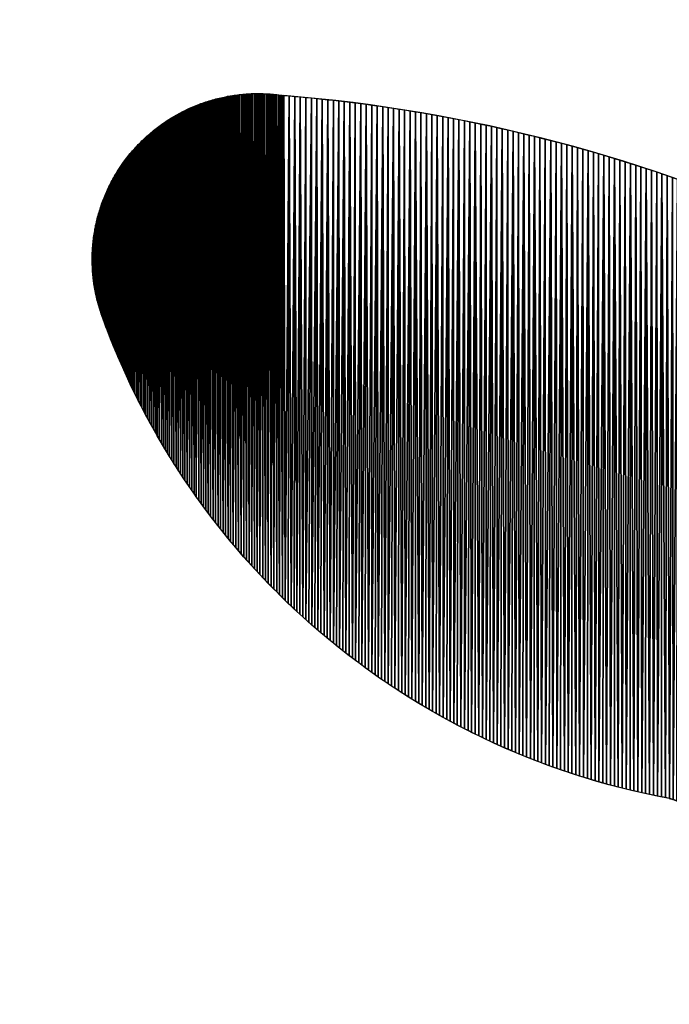
# Model space of a CAD drawing. Units: millimetres. Extents: x -555 to 4015, y -524 to 5555.
# Drawn here: x 1210 to 1322, y 3037 to 3207 of the extents above; entities that cross this region are included whole.
import ezdxf

# ---------------------------------------------------------------- set-up
doc = ezdxf.new("R2010")
doc.units = ezdxf.units.MM
doc.layers.add('Dimensions', color=7, linetype='Continuous')
doc.styles.get("Standard").update_dxf_attribs({"font": 'arial.ttf'})
doc.dimstyles.new('Leikkiset keinu', dxfattribs={"dimtxt": 150, "dimasz": 2.5, "dimexe": 0.06, "dimexo": 0.625, "dimtad": 0, "dimtih": 1, "dimtoh": 1, "dimdec": 0, "dimtxsty": 'Standard', "dimcen": 2.5, "dimadec": 0, "dimazin": 0, "dimtfac": 1, "dimtmove": 0, "dimatfit": 3, "dimfxl": 1, "dimarcsym": 0})

# ---------------------------------------------------------------- blocks, each defined once
blk = doc.blocks.new('*D18')
at = {"layer": 'Defpoints', "color": 0}
for p in [(2107.5, 4389.45), (-328.09, 150.27), (2170.52, 150.27)]:
    blk.add_point(p, dxfattribs=at)
at = {"layer": 'Dimensions', "color": 0, "lineweight": -2}
for p, q in [((2106.88, 4389.45), (-328.15, 4389.45)), ((-328.09, 4386.95), (-328.09, 2347.06)), ((-328.09, 152.77), (-328.09, 2192.66)), ((2169.89, 150.27), (-328.15, 150.27))]:
    blk.add_line(p, q, dxfattribs=at)
at = {"layer": 'Dimensions', "color": 0}
for points in [[(-327.67, 4386.95), (-328.5, 4386.95), (-328.09, 4389.45)], [(-328.5, 152.77), (-327.67, 152.77), (-328.09, 150.27)]]:
    blk.add_solid(points, dxfattribs=at)
at = {"layer": 'Dimensions', "color": 0, "insert": (-328.09, 2269.86), "char_height": 150, "attachment_point": 5}
blk.add_mtext('4239', dxfattribs=at)
blk = doc.blocks.new('*D22')
at = {"layer": 'Defpoints', "color": 0}
for p in [(1945.55, 3645.82), (877.65, 1143.13), (1818.19, 1143.13)]:
    blk.add_point(p, dxfattribs=at)
at = {"layer": 'Dimensions', "color": 0, "lineweight": -2}
for p, q in [((1944.92, 3645.82), (877.59, 3645.82)), ((877.65, 3643.32), (877.65, 2471.67)), ((877.65, 1145.63), (877.65, 2317.27)), ((1817.56, 1143.13), (877.59, 1143.13))]:
    blk.add_line(p, q, dxfattribs=at)
at = {"layer": 'Dimensions', "color": 0}
for points in [[(878.06, 3643.32), (877.23, 3643.32), (877.65, 3645.82)], [(877.23, 1145.63), (878.06, 1145.63), (877.65, 1143.13)]]:
    blk.add_solid(points, dxfattribs=at)
at = {"layer": 'Dimensions', "color": 0, "insert": (877.65, 2394.47), "char_height": 150, "attachment_point": 5}
blk.add_mtext('2503', dxfattribs=at)

msp = doc.modelspace()

# ---------------------------------------------------------------- linework, layer by layer
at = {"extrusion": (-1.08075e-43, 3.02553e-43, -1)}
msp.add_arc((-1250.98, 3165.69, -27.94), 28.73, 340.3427, 98.9288, dxfattribs=at)
msp.add_arc((1233.94, 2924.87, 27.94), 270.05, 44.7937, 85.4347)
at = {"extrusion": (-1.30546e-43, 2.40097e-44, -1)}
for centre, radius, start, end in [((-1345.57, 3199.48, -27.94), 129.18, 280.4212, 340.3427), ((-1321.28, 3067.41, -27.94), 5.12, 100.4212, 177.3593)]:
    msp.add_arc(centre, radius, start, end, dxfattribs=at)

# ---------------------------------------------------------------- dimensions: what is measured, and where the dimension line sits
at = {"layer": 'Dimensions'}
for base, p1, p2, picture, middle in [((-328.09, 150.27), (2107.5, 4389.45, 25.94), (2170.52, 150.27, -14.43), '*D18', (-328.09, 2269.86)), ((877.65, 1143.13), (1945.55, 3645.82, 27.94), (1818.19, 1143.13, 27.94), '*D22', (877.65, 2394.47))]:
    dim = msp.add_linear_dim(base=base, p1=p1, p2=p2, angle=90, dimstyle='Leikkiset keinu', dxfattribs=at)
    dim.commit()
    dim.dimension.update_dxf_attribs({"geometry": picture, "text_midpoint": middle})

# ---------------------------------------------------------------- meshes
mesh = msp.add_polyface()
corners = [(1233.19, 3135.79, 27.94), (1233.09, 3188.17, 27.94), (1233.33, 3188.36, 27.94), (1233.53, 3135.19, 27.94), (1233.56, 3188.54, 27.94), (1233.88, 3134.59, 27.94), (1233.8, 3188.72, 27.94), (1234.04, 3188.89, 27.94), (1234.23, 3133.98, 27.94), (1234.28, 3189.07, 27.94), (1234.59, 3133.39, 27.94), (1234.52, 3189.24, 27.94), (1234.77, 3189.41, 27.94), (1234.95, 3132.79, 27.94), (1235.01, 3189.58, 27.94), (1235.31, 3132.19, 27.94), (1235.26, 3189.74, 27.94), (1235.51, 3189.9, 27.94), (1235.67, 3131.6, 27.94), (1235.76, 3190.06, 27.94), (1236.04, 3131.01, 27.94), (1236.02, 3190.22, 27.94), (1236.27, 3190.37, 27.94), (1236.41, 3130.42, 27.94), (1236.53, 3190.52, 27.94), (1236.79, 3129.83, 27.94), (1236.78, 3190.67, 27.94), (1237.04, 3190.81, 27.94), (1237.16, 3129.25, 27.94), (1237.3, 3190.96, 27.94), (1237.54, 3128.66, 27.94), (1237.57, 3191.1, 27.94), (1237.93, 3128.08, 27.94), (1237.83, 3191.23, 27.94), (1238.09, 3191.37, 27.94), (1238.31, 3127.5, 27.94), (1238.36, 3191.5, 27.94), (1238.7, 3126.92, 27.94), (1238.63, 3191.63, 27.94), (1238.9, 3191.76, 27.94), (1239.09, 3126.35, 27.94), (1239.17, 3191.88, 27.94), (1239.49, 3125.78, 27.94), (1239.44, 3192, 27.94), (1239.71, 3192.12, 27.94), (1239.89, 3125.2, 27.94), (1239.99, 3192.23, 27.94), (1240.29, 3124.64, 27.94), (1240.26, 3192.35, 27.94), (1240.54, 3192.46, 27.94), (1240.7, 3124.07, 27.94), (1240.82, 3192.56, 27.94), (1241.1, 3123.51, 27.94), (1241.09, 3192.67, 27.94), (1241.37, 3192.77, 27.94), (1241.52, 3122.94, 27.94), (1241.65, 3192.86, 27.94), (1241.93, 3122.38, 27.94), (1241.94, 3192.96, 27.94), (1242.35, 3121.83, 27.94), (1242.22, 3193.05, 27.94), (1242.5, 3193.14, 27.94), (1242.77, 3121.27, 27.94), (1242.79, 3193.23, 27.94), (1243.19, 3120.72, 27.94), (1243.07, 3193.31, 27.94), (1243.36, 3193.39, 27.94)]
mesh.append_faces([[corners[k] for k in face] for face in [(0, 1, 2), (3, 2, 4), (5, 4, 6), (5, 6, 7), (8, 7, 9), (10, 9, 11), (10, 11, 12), (13, 12, 14), (15, 14, 16), (15, 16, 17), (18, 17, 19), (20, 19, 21), (20, 21, 22), (23, 22, 24), (25, 24, 26), (25, 26, 27), (28, 27, 29), (30, 29, 31), (32, 31, 33), (32, 33, 34), (35, 34, 36), (37, 36, 38), (37, 38, 39), (40, 39, 41), (42, 41, 43), (42, 43, 44), (45, 44, 46), (47, 46, 48), (47, 48, 49), (50, 49, 51), (52, 51, 53), (52, 53, 54), (55, 54, 56), (57, 56, 58), (59, 58, 60), (59, 60, 61), (62, 61, 63), (64, 65, 66)]], dxfattribs={"vtx0": -1, "vtx2": -1})
mesh = msp.add_polyface()
corners = [(1233.19, 3135.79, 27.94), (1233.33, 3188.36, 27.94), (1233.53, 3135.19, 27.94), (1233.56, 3188.54, 27.94), (1233.88, 3134.59, 27.94), (1234.04, 3188.89, 27.94), (1234.23, 3133.98, 27.94), (1234.28, 3189.07, 27.94), (1234.59, 3133.39, 27.94), (1234.77, 3189.41, 27.94), (1234.95, 3132.79, 27.94), (1235.01, 3189.58, 27.94), (1235.31, 3132.19, 27.94), (1235.51, 3189.9, 27.94), (1235.67, 3131.6, 27.94), (1235.76, 3190.06, 27.94), (1236.04, 3131.01, 27.94), (1236.27, 3190.37, 27.94), (1236.41, 3130.42, 27.94), (1236.53, 3190.52, 27.94), (1236.79, 3129.83, 27.94), (1237.04, 3190.81, 27.94), (1237.16, 3129.25, 27.94), (1237.3, 3190.96, 27.94), (1237.54, 3128.66, 27.94), (1237.57, 3191.1, 27.94), (1237.93, 3128.08, 27.94), (1238.09, 3191.37, 27.94), (1238.31, 3127.5, 27.94), (1238.36, 3191.5, 27.94), (1238.7, 3126.92, 27.94), (1243.19, 3120.72, 27.94), (1242.79, 3193.23, 27.94), (1243.07, 3193.31, 27.94), (1243.62, 3120.17, 27.94), (1243.36, 3193.39, 27.94), (1243.65, 3193.47, 27.94), (1244.05, 3119.62, 27.94), (1243.93, 3193.54, 27.94), (1244.22, 3193.61, 27.94), (1244.48, 3119.07, 27.94), (1244.51, 3193.68, 27.94), (1244.91, 3118.53, 27.94), (1244.8, 3193.75, 27.94), (1245.09, 3193.81, 27.94), (1245.35, 3117.99, 27.94), (1245.38, 3193.87, 27.94), (1245.79, 3117.45, 27.94), (1245.67, 3193.93, 27.94), (1245.97, 3193.98, 27.94), (1246.23, 3116.91, 27.94), (1246.26, 3194.03, 27.94), (1246.68, 3116.38, 27.94), (1246.55, 3194.08, 27.94), (1246.85, 3194.12, 27.94), (1247.13, 3115.84, 27.94), (1247.14, 3194.16, 27.94), (1247.58, 3115.32, 27.94), (1247.44, 3194.2, 27.94), (1247.73, 3194.24, 27.94), (1248.04, 3114.79, 27.94), (1248.03, 3194.27, 27.94), (1248.32, 3194.3, 27.94), (1248.5, 3114.26, 27.94), (1248.62, 3194.32, 27.94), (1248.96, 3113.74, 27.94), (1248.92, 3194.35, 27.94), (1249.21, 3194.37, 27.94), (1249.42, 3113.22, 27.94), (1249.51, 3194.38, 27.94)]
mesh.append_faces([[corners[k] for k in face] for face in [(0, 1, 2), (2, 3, 4), (4, 5, 6), (6, 7, 8), (8, 9, 10), (10, 11, 12), (12, 13, 14), (14, 15, 16), (16, 17, 18), (18, 19, 20), (20, 21, 22), (22, 23, 24), (24, 25, 26), (26, 27, 28), (28, 29, 30)]], dxfattribs={"vtx0": -1, "vtx1": -1})
mesh.append_faces([[corners[k] for k in face] for face in [(31, 32, 33), (34, 35, 36), (37, 36, 38), (37, 38, 39), (40, 39, 41), (42, 41, 43), (42, 43, 44), (45, 44, 46), (47, 46, 48), (47, 48, 49), (50, 49, 51), (52, 51, 53), (52, 53, 54), (55, 54, 56), (57, 56, 58), (57, 58, 59), (60, 59, 61), (60, 61, 62), (63, 62, 64), (65, 64, 66), (65, 66, 67), (68, 67, 69)]], dxfattribs={"vtx0": -1, "vtx2": -1})
mesh = msp.add_polyface()
corners = [(1238.7, 3126.92, 27.94), (1238.9, 3191.76, 27.94), (1239.09, 3126.35, 27.94), (1239.17, 3191.88, 27.94), (1239.49, 3125.78, 27.94), (1239.71, 3192.12, 27.94), (1239.89, 3125.2, 27.94), (1239.99, 3192.23, 27.94), (1240.29, 3124.64, 27.94), (1240.54, 3192.46, 27.94), (1240.7, 3124.07, 27.94), (1240.82, 3192.56, 27.94), (1241.1, 3123.51, 27.94), (1241.37, 3192.77, 27.94), (1241.52, 3122.94, 27.94), (1241.65, 3192.86, 27.94), (1241.93, 3122.38, 27.94), (1241.94, 3192.96, 27.94), (1242.35, 3121.83, 27.94), (1242.5, 3193.14, 27.94), (1242.77, 3121.27, 27.94), (1242.79, 3193.23, 27.94), (1243.19, 3120.72, 27.94), (1243.36, 3193.39, 27.94), (1243.62, 3120.17, 27.94), (1243.65, 3193.47, 27.94), (1244.05, 3119.62, 27.94), (1244.22, 3193.61, 27.94), (1244.48, 3119.07, 27.94), (1244.51, 3193.68, 27.94), (1244.91, 3118.53, 27.94), (1245.09, 3193.81, 27.94), (1245.35, 3117.99, 27.94), (1245.38, 3193.87, 27.94), (1245.79, 3117.45, 27.94), (1245.97, 3193.98, 27.94), (1246.23, 3116.91, 27.94), (1246.26, 3194.03, 27.94), (1246.68, 3116.38, 27.94), (1246.85, 3194.12, 27.94), (1247.13, 3115.84, 27.94), (1247.14, 3194.16, 27.94), (1247.58, 3115.32, 27.94), (1247.73, 3194.24, 27.94), (1248.04, 3114.79, 27.94), (1248.32, 3194.3, 27.94), (1248.5, 3114.26, 27.94), (1248.62, 3194.32, 27.94), (1248.96, 3113.74, 27.94), (1249.21, 3194.37, 27.94), (1249.42, 3113.22, 27.94), (1249.51, 3194.38, 27.94), (1249.89, 3112.7, 27.94), (1250.1, 3194.41, 27.94), (1250.36, 3112.19, 27.94), (1250.4, 3194.41, 27.94), (1250.83, 3111.68, 27.94), (1251, 3194.42, 27.94), (1251.3, 3111.17, 27.94), (1251.59, 3194.41, 27.94), (1251.78, 3110.66, 27.94), (1251.89, 3194.41, 27.94), (1252.26, 3110.16, 27.94), (1252.48, 3194.38, 27.94), (1252.74, 3109.66, 27.94), (1252.78, 3194.36, 27.94), (1253.23, 3109.16, 27.94), (1253.37, 3194.32, 27.94), (1253.72, 3108.66, 27.94), (1253.96, 3194.26, 27.94), (1254.21, 3108.17, 27.94), (1254.26, 3194.23, 27.94), (1254.7, 3107.68, 27.94), (1254.85, 3194.16, 27.94), (1255.2, 3107.19, 27.94)]
mesh.append_faces([[corners[k] for k in face] for face in [(0, 1, 2), (2, 3, 4), (4, 5, 6), (6, 7, 8), (8, 9, 10), (10, 11, 12), (12, 13, 14), (14, 15, 16), (16, 17, 18), (18, 19, 20), (20, 21, 22), (22, 23, 24), (24, 25, 26), (26, 27, 28), (28, 29, 30), (30, 31, 32), (32, 33, 34), (34, 35, 36), (36, 37, 38), (38, 39, 40), (40, 41, 42), (42, 43, 44), (44, 45, 46), (46, 47, 48), (48, 49, 50), (50, 51, 52), (52, 53, 54), (54, 55, 56), (56, 57, 58), (58, 59, 60), (60, 61, 62), (62, 63, 64), (64, 65, 66), (66, 67, 68), (68, 69, 70), (70, 71, 72), (72, 73, 74)]], dxfattribs={"vtx0": -1, "vtx1": -1})
mesh = msp.add_polyface()
corners = [(1249.89, 3112.7, 27.94), (1249.51, 3194.38, 27.94), (1249.81, 3194.4, 27.94), (1250.1, 3194.41, 27.94), (1250.36, 3112.19, 27.94), (1250.4, 3194.41, 27.94), (1250.83, 3111.68, 27.94), (1250.7, 3194.42, 27.94), (1251, 3194.42, 27.94), (1251.3, 3111.17, 27.94), (1251.29, 3194.42, 27.94), (1251.59, 3194.41, 27.94), (1251.78, 3110.66, 27.94), (1251.89, 3194.41, 27.94), (1252.26, 3110.16, 27.94), (1252.18, 3194.39, 27.94), (1252.48, 3194.38, 27.94), (1252.74, 3109.66, 27.94), (1252.78, 3194.36, 27.94), (1253.23, 3109.16, 27.94), (1253.07, 3194.34, 27.94), (1253.37, 3194.32, 27.94), (1253.72, 3108.66, 27.94), (1253.67, 3194.29, 27.94), (1253.96, 3194.26, 27.94), (1254.21, 3108.17, 27.94), (1254.26, 3194.23, 27.94), (1254.7, 3107.68, 27.94), (1254.55, 3194.2, 27.94), (1254.85, 3194.16, 27.94), (1255.2, 3107.19, 27.94), (1255.14, 3194.12, 27.94), (1255.44, 3194.07, 27.94), (1255.7, 3106.7, 27.94), (1256.39, 3193.99, 27.94), (1256.7, 3105.74, 27.94), (1257.35, 3193.91, 27.94), (1257.72, 3104.78, 27.94), (1258.3, 3193.83, 27.94), (1258.74, 3103.84, 27.94), (1259.25, 3193.74, 27.94), (1259.26, 3103.38, 27.94), (1260.21, 3193.65, 27.94), (1260.3, 3102.45, 27.94), (1261.16, 3193.55, 27.94), (1261.35, 3101.54, 27.94), (1262.11, 3193.46, 27.94), (1262.41, 3100.64, 27.94), (1263.06, 3193.35, 27.94), (1263.49, 3099.74, 27.94), (1264.02, 3193.25, 27.94), (1264.02, 3099.3, 27.94), (1264.97, 3193.14, 27.94), (1265.11, 3098.43, 27.94), (1265.92, 3193.03, 27.94), (1266.2, 3097.57, 27.94), (1266.87, 3192.91, 27.94), (1267.31, 3096.72, 27.94), (1267.82, 3192.8, 27.94), (1267.86, 3096.3, 27.94), (1268.77, 3192.67, 27.94), (1268.98, 3095.47, 27.94), (1269.72, 3192.55, 27.94), (1270.1, 3094.65, 27.94), (1270.67, 3192.42, 27.94), (1270.67, 3094.24, 27.94), (1271.62, 3192.29, 27.94), (1271.81, 3093.44, 27.94), (1272.57, 3192.15, 27.94)]
mesh.append_faces([[corners[k] for k in face] for face in [(0, 1, 2), (0, 2, 3), (4, 3, 5), (6, 5, 7), (6, 7, 8), (9, 8, 10), (9, 10, 11), (12, 11, 13), (14, 13, 15), (14, 15, 16), (17, 16, 18), (19, 18, 20), (19, 20, 21), (22, 21, 23), (22, 23, 24), (25, 24, 26), (27, 26, 28), (27, 28, 29), (30, 29, 31), (30, 31, 32), (33, 32, 34), (35, 34, 36), (37, 36, 38), (39, 38, 40), (41, 40, 42), (43, 42, 44), (45, 44, 46), (47, 46, 48), (49, 48, 50), (51, 50, 52), (53, 52, 54), (55, 54, 56), (57, 56, 58), (59, 58, 60), (61, 60, 62), (63, 62, 64), (65, 64, 66), (67, 66, 68)]], dxfattribs={"vtx0": -1, "vtx2": -1})
mesh = msp.add_polyface()
corners = [(1255.2, 3107.19, 27.94), (1255.44, 3194.07, 27.94), (1255.7, 3106.7, 27.94), (1256.39, 3193.99, 27.94), (1256.2, 3106.22, 27.94), (1256.7, 3105.74, 27.94), (1257.35, 3193.91, 27.94), (1257.21, 3105.26, 27.94), (1257.72, 3104.78, 27.94), (1258.3, 3193.83, 27.94), (1258.23, 3104.31, 27.94), (1258.74, 3103.84, 27.94), (1259.25, 3193.74, 27.94), (1259.26, 3103.38, 27.94), (1260.21, 3193.65, 27.94), (1259.78, 3102.91, 27.94), (1260.3, 3102.45, 27.94), (1261.16, 3193.55, 27.94), (1260.83, 3101.99, 27.94), (1261.35, 3101.54, 27.94), (1262.11, 3193.46, 27.94), (1261.88, 3101.08, 27.94), (1262.41, 3100.64, 27.94), (1263.06, 3193.35, 27.94), (1262.95, 3100.19, 27.94), (1263.49, 3099.74, 27.94), (1264.02, 3193.25, 27.94), (1264.02, 3099.3, 27.94), (1264.97, 3193.14, 27.94), (1264.57, 3098.86, 27.94), (1265.11, 3098.43, 27.94), (1265.92, 3193.03, 27.94), (1265.65, 3098, 27.94), (1266.2, 3097.57, 27.94), (1266.87, 3192.91, 27.94), (1266.75, 3097.14, 27.94), (1267.31, 3096.72, 27.94), (1267.82, 3192.8, 27.94), (1267.86, 3096.3, 27.94), (1268.77, 3192.67, 27.94), (1268.42, 3095.88, 27.94), (1268.98, 3095.47, 27.94), (1269.72, 3192.55, 27.94), (1269.54, 3095.05, 27.94), (1270.1, 3094.65, 27.94), (1270.67, 3192.42, 27.94), (1270.67, 3094.24, 27.94), (1271.62, 3192.29, 27.94), (1271.24, 3093.84, 27.94), (1271.81, 3093.44, 27.94), (1272.57, 3192.15, 27.94), (1272.38, 3093.04, 27.94), (1272.96, 3092.65, 27.94), (1273.51, 3192.01, 27.94), (1273.53, 3092.26, 27.94), (1274.46, 3191.87, 27.94), (1274.11, 3091.87, 27.94), (1274.69, 3091.49, 27.94), (1275.41, 3191.73, 27.94), (1275.28, 3091.11, 27.94), (1275.86, 3090.73, 27.94)]
mesh.append_faces([[corners[k] for k in face] for face in [(0, 1, 2), (2, 3, 4), (4, 3, 5), (5, 6, 7), (7, 6, 8), (8, 9, 10), (10, 9, 11), (11, 12, 13), (13, 14, 15), (15, 14, 16), (16, 17, 18), (18, 17, 19), (19, 20, 21), (21, 20, 22), (22, 23, 24), (24, 23, 25), (25, 26, 27), (27, 28, 29), (29, 28, 30), (30, 31, 32), (32, 31, 33), (33, 34, 35), (35, 34, 36), (36, 37, 38), (38, 39, 40), (40, 39, 41), (41, 42, 43), (43, 42, 44), (44, 45, 46), (46, 47, 48), (48, 47, 49), (49, 50, 51), (51, 50, 52), (52, 53, 54), (54, 55, 56), (56, 55, 57), (57, 58, 59), (59, 58, 60)]], dxfattribs={"vtx0": -1, "vtx1": -1})
mesh = msp.add_polyface()
corners = [(1272.96, 3092.65, 27.94), (1272.57, 3192.15, 27.94), (1273.51, 3192.01, 27.94), (1273.53, 3092.26, 27.94), (1274.46, 3191.87, 27.94), (1274.69, 3091.49, 27.94), (1275.41, 3191.73, 27.94), (1275.86, 3090.73, 27.94), (1276.35, 3191.58, 27.94), (1276.45, 3090.36, 27.94), (1277.3, 3191.43, 27.94), (1277.63, 3089.62, 27.94), (1278.24, 3191.27, 27.94), (1278.82, 3088.89, 27.94), (1279.19, 3191.11, 27.94), (1279.42, 3088.53, 27.94), (1280.13, 3190.95, 27.94), (1280.62, 3087.83, 27.94), (1281.08, 3190.78, 27.94), (1281.22, 3087.48, 27.94), (1282.02, 3190.61, 27.94), (1282.43, 3086.79, 27.94), (1282.96, 3190.44, 27.94), (1283.04, 3086.45, 27.94), (1283.9, 3190.27, 27.94), (1284.26, 3085.79, 27.94), (1284.84, 3190.09, 27.94), (1284.88, 3085.46, 27.94), (1285.78, 3189.91, 27.94), (1286.11, 3084.81, 27.94), (1286.72, 3189.72, 27.94), (1286.73, 3084.49, 27.94), (1287.66, 3189.53, 27.94), (1287.97, 3083.86, 27.94), (1288.6, 3189.34, 27.94), (1289.22, 3083.25, 27.94), (1289.54, 3189.14, 27.94), (1289.85, 3082.95, 27.94), (1290.48, 3188.94, 27.94), (1290.48, 3082.65, 27.94), (1291.41, 3188.74, 27.94), (1291.74, 3082.06, 27.94), (1292.35, 3188.54, 27.94), (1292.37, 3081.77, 27.94), (1293.28, 3188.33, 27.94), (1293.65, 3081.2, 27.94), (1294.22, 3188.12, 27.94), (1294.28, 3080.93, 27.94), (1295.15, 3187.9, 27.94), (1295.57, 3080.38, 27.94), (1296.08, 3187.68, 27.94), (1296.21, 3080.11, 27.94), (1297.01, 3187.46, 27.94), (1297.5, 3079.59, 27.94), (1297.94, 3187.23, 27.94), (1298.15, 3079.33, 27.94), (1298.87, 3187.01, 27.94), (1299.44, 3078.83, 27.94), (1299.8, 3186.77, 27.94), (1300.09, 3078.58, 27.94), (1300.73, 3186.54, 27.94), (1300.75, 3078.33, 27.94), (1301.66, 3186.3, 27.94), (1302.06, 3077.86, 27.94), (1302.59, 3186.06, 27.94), (1302.71, 3077.63, 27.94), (1303.51, 3185.81, 27.94), (1304.03, 3077.17, 27.94), (1304.44, 3185.57, 27.94), (1304.69, 3076.95, 27.94), (1305.36, 3185.31, 27.94), (1306.01, 3076.51, 27.94), (1306.28, 3185.06, 27.94), (1306.68, 3076.3, 27.94), (1307.21, 3184.8, 27.94), (1307.34, 3076.1, 27.94), (1308.13, 3184.54, 27.94)]
mesh.append_faces([[corners[k] for k in face] for face in [(0, 1, 2), (3, 2, 4), (5, 4, 6), (7, 6, 8), (9, 8, 10), (11, 10, 12), (13, 12, 14), (15, 14, 16), (17, 16, 18), (19, 18, 20), (21, 20, 22), (23, 22, 24), (25, 24, 26), (27, 26, 28), (29, 28, 30), (31, 30, 32), (33, 32, 34), (35, 34, 36), (37, 36, 38), (39, 38, 40), (41, 40, 42), (43, 42, 44), (45, 44, 46), (47, 46, 48), (49, 48, 50), (51, 50, 52), (53, 52, 54), (55, 54, 56), (57, 56, 58), (59, 58, 60), (61, 60, 62), (63, 62, 64), (65, 64, 66), (67, 66, 68), (69, 68, 70), (71, 70, 72), (73, 72, 74), (75, 74, 76)]], dxfattribs={"vtx0": -1, "vtx2": -1})
mesh = msp.add_polyface()
corners = [(1275.86, 3090.73, 27.94), (1276.35, 3191.58, 27.94), (1276.45, 3090.36, 27.94), (1277.3, 3191.43, 27.94), (1277.04, 3089.99, 27.94), (1277.63, 3089.62, 27.94), (1278.24, 3191.27, 27.94), (1278.22, 3089.25, 27.94), (1278.82, 3088.89, 27.94), (1279.19, 3191.11, 27.94), (1279.42, 3088.53, 27.94), (1280.13, 3190.95, 27.94), (1280.02, 3088.18, 27.94), (1280.62, 3087.83, 27.94), (1281.08, 3190.78, 27.94), (1281.22, 3087.48, 27.94), (1282.02, 3190.61, 27.94), (1281.82, 3087.13, 27.94), (1282.43, 3086.79, 27.94), (1282.96, 3190.44, 27.94), (1283.04, 3086.45, 27.94), (1283.9, 3190.27, 27.94), (1283.65, 3086.12, 27.94), (1284.26, 3085.79, 27.94), (1284.84, 3190.09, 27.94), (1284.88, 3085.46, 27.94), (1285.78, 3189.91, 27.94), (1285.49, 3085.13, 27.94), (1286.11, 3084.81, 27.94), (1286.72, 3189.72, 27.94), (1286.73, 3084.49, 27.94), (1287.66, 3189.53, 27.94), (1287.35, 3084.17, 27.94), (1287.97, 3083.86, 27.94), (1288.6, 3189.34, 27.94), (1288.59, 3083.55, 27.94), (1289.22, 3083.25, 27.94), (1289.54, 3189.14, 27.94), (1289.85, 3082.95, 27.94), (1290.48, 3188.94, 27.94), (1290.48, 3082.65, 27.94), (1291.41, 3188.74, 27.94), (1291.11, 3082.35, 27.94), (1291.74, 3082.06, 27.94), (1292.35, 3188.54, 27.94), (1292.37, 3081.77, 27.94), (1293.28, 3188.33, 27.94), (1293.01, 3081.49, 27.94), (1293.65, 3081.2, 27.94), (1294.22, 3188.12, 27.94), (1294.28, 3080.93, 27.94), (1295.15, 3187.9, 27.94), (1294.92, 3080.65, 27.94), (1295.57, 3080.38, 27.94), (1296.08, 3187.68, 27.94), (1296.21, 3080.11, 27.94), (1297.01, 3187.46, 27.94), (1296.85, 3079.85, 27.94), (1297.5, 3079.59, 27.94), (1297.94, 3187.23, 27.94), (1298.15, 3079.33, 27.94), (1298.87, 3187.01, 27.94), (1298.79, 3079.08, 27.94), (1299.44, 3078.83, 27.94)]
mesh.append_faces([[corners[k] for k in face] for face in [(0, 1, 2), (2, 3, 4), (4, 3, 5), (5, 6, 7), (7, 6, 8), (8, 9, 10), (10, 11, 12), (12, 11, 13), (13, 14, 15), (15, 16, 17), (17, 16, 18), (18, 19, 20), (20, 21, 22), (22, 21, 23), (23, 24, 25), (25, 26, 27), (27, 26, 28), (28, 29, 30), (30, 31, 32), (32, 31, 33), (33, 34, 35), (35, 34, 36), (36, 37, 38), (38, 39, 40), (40, 41, 42), (42, 41, 43), (43, 44, 45), (45, 46, 47), (47, 46, 48), (48, 49, 50), (50, 51, 52), (52, 51, 53), (53, 54, 55), (55, 56, 57), (57, 56, 58), (58, 59, 60), (60, 61, 62), (62, 61, 63)]], dxfattribs={"vtx0": -1, "vtx1": -1})
mesh = msp.add_polyface()
corners = [(1223.46, 3157.44, 27.94), (1223.52, 3174.14, 27.94), (1223.55, 3157.16, 27.94), (1223.61, 3174.43, 27.94), (1223.64, 3156.87, 27.94), (1223.7, 3174.71, 27.94), (1223.73, 3156.59, 27.94), (1223.8, 3174.99, 27.94), (1223.83, 3156.31, 27.94), (1223.89, 3175.27, 27.94), (1223.93, 3156.03, 27.94), (1224, 3175.55, 27.94), (1224.16, 3155.37, 27.94), (1224.21, 3176.11, 27.94), (1224.4, 3154.72, 27.94), (1224.43, 3176.66, 27.94), (1224.64, 3154.07, 27.94), (1224.66, 3177.21, 27.94), (1224.89, 3153.42, 27.94), (1224.9, 3177.75, 27.94), (1225.14, 3152.77, 27.94), (1225.16, 3178.29, 27.94), (1225.39, 3152.12, 27.94), (1225.42, 3178.82, 27.94), (1225.65, 3151.47, 27.94), (1225.7, 3179.34, 27.94), (1225.91, 3150.83, 27.94), (1225.99, 3179.86, 27.94), (1226.18, 3150.18, 27.94), (1226.29, 3180.38, 27.94), (1226.44, 3149.54, 27.94), (1226.6, 3180.89, 27.94), (1226.71, 3148.9, 27.94), (1226.76, 3181.14, 27.94), (1226.99, 3148.26, 27.94), (1227.08, 3181.63, 27.94), (1227.27, 3147.62, 27.94), (1227.42, 3182.13, 27.94), (1227.55, 3146.98, 27.94), (1227.59, 3182.37, 27.94), (1227.83, 3146.35, 27.94), (1227.94, 3182.85, 27.94), (1228.12, 3145.71, 27.94), (1228.3, 3183.32, 27.94), (1228.41, 3145.08, 27.94), (1228.48, 3183.56, 27.94), (1228.71, 3144.45, 27.94), (1228.86, 3184.02, 27.94), (1229.01, 3143.82, 27.94), (1229.05, 3184.25, 27.94), (1229.31, 3143.19, 27.94), (1229.43, 3184.7, 27.94), (1229.61, 3142.57, 27.94), (1229.63, 3184.92, 27.94), (1229.92, 3141.94, 27.94), (1230.03, 3185.36, 27.94), (1230.23, 3141.32, 27.94), (1230.24, 3185.57, 27.94), (1230.55, 3140.7, 27.94), (1230.66, 3186, 27.94), (1230.87, 3140.08, 27.94), (1231.08, 3186.41, 27.94), (1231.19, 3139.46, 27.94), (1231.3, 3186.62, 27.94), (1231.51, 3138.85, 27.94), (1231.73, 3187.02, 27.94), (1231.84, 3138.23, 27.94), (1231.95, 3187.22, 27.94), (1232.17, 3137.62, 27.94), (1232.18, 3187.41, 27.94), (1232.51, 3137.01, 27.94), (1232.63, 3187.8, 27.94), (1232.85, 3136.4, 27.94), (1232.86, 3187.99, 27.94), (1233.19, 3135.79, 27.94)]
mesh.append_faces([[corners[k] for k in face] for face in [(0, 1, 2), (2, 3, 4), (4, 5, 6), (6, 7, 8), (8, 9, 10), (10, 11, 12), (12, 13, 14), (14, 15, 16), (16, 17, 18), (18, 19, 20), (20, 21, 22), (22, 23, 24), (24, 25, 26), (26, 27, 28), (28, 29, 30), (30, 31, 32), (32, 33, 34), (34, 35, 36), (36, 37, 38), (38, 39, 40), (40, 41, 42), (42, 43, 44), (44, 45, 46), (46, 47, 48), (48, 49, 50), (50, 51, 52), (52, 53, 54), (54, 55, 56), (56, 57, 58), (58, 59, 60), (60, 61, 62), (62, 63, 64), (64, 65, 66), (66, 67, 68), (68, 69, 70), (70, 71, 72), (72, 73, 74)]], dxfattribs={"vtx0": -1, "vtx1": -1})
mesh = msp.add_polyface()
corners = [(1225.91, 3150.83, 27.94), (1225.84, 3179.6, 27.94), (1225.99, 3179.86, 27.94), (1226.18, 3150.18, 27.94), (1226.14, 3180.12, 27.94), (1226.29, 3180.38, 27.94), (1226.44, 3149.54, 27.94), (1226.44, 3180.63, 27.94), (1226.6, 3180.89, 27.94), (1226.71, 3148.9, 27.94), (1226.76, 3181.14, 27.94), (1226.99, 3148.26, 27.94), (1226.92, 3181.39, 27.94), (1227.08, 3181.63, 27.94), (1227.27, 3147.62, 27.94), (1227.25, 3181.88, 27.94), (1227.42, 3182.13, 27.94), (1227.55, 3146.98, 27.94), (1227.59, 3182.37, 27.94), (1227.83, 3146.35, 27.94), (1227.76, 3182.61, 27.94), (1227.94, 3182.85, 27.94), (1228.12, 3145.71, 27.94), (1228.12, 3183.09, 27.94), (1228.3, 3183.32, 27.94), (1228.41, 3145.08, 27.94), (1228.48, 3183.56, 27.94), (1228.71, 3144.45, 27.94), (1228.67, 3183.79, 27.94), (1228.86, 3184.02, 27.94), (1229.01, 3143.82, 27.94), (1229.05, 3184.25, 27.94), (1229.31, 3143.19, 27.94), (1229.24, 3184.47, 27.94), (1229.43, 3184.7, 27.94), (1229.61, 3142.57, 27.94), (1229.63, 3184.92, 27.94), (1229.92, 3141.94, 27.94), (1229.83, 3185.14, 27.94), (1230.03, 3185.36, 27.94), (1230.23, 3141.32, 27.94), (1230.24, 3185.57, 27.94), (1230.55, 3140.7, 27.94), (1230.45, 3185.78, 27.94), (1230.66, 3186, 27.94), (1230.87, 3140.08, 27.94), (1230.87, 3186.21, 27.94), (1231.08, 3186.41, 27.94), (1231.19, 3139.46, 27.94), (1231.3, 3186.62, 27.94), (1231.51, 3138.85, 27.94), (1231.51, 3186.82, 27.94), (1231.73, 3187.02, 27.94), (1231.84, 3138.23, 27.94), (1231.95, 3187.22, 27.94), (1232.17, 3137.62, 27.94), (1232.18, 3187.41, 27.94), (1232.51, 3137.01, 27.94), (1232.4, 3187.61, 27.94), (1232.63, 3187.8, 27.94), (1232.85, 3136.4, 27.94), (1232.86, 3187.99, 27.94), (1233.19, 3135.79, 27.94), (1233.09, 3188.17, 27.94)]
mesh.append_faces([[corners[k] for k in face] for face in [(0, 1, 2), (3, 2, 4), (3, 4, 5), (6, 5, 7), (6, 7, 8), (9, 8, 10), (11, 10, 12), (11, 12, 13), (14, 13, 15), (14, 15, 16), (17, 16, 18), (19, 18, 20), (19, 20, 21), (22, 21, 23), (22, 23, 24), (25, 24, 26), (27, 26, 28), (27, 28, 29), (30, 29, 31), (32, 31, 33), (32, 33, 34), (35, 34, 36), (37, 36, 38), (37, 38, 39), (40, 39, 41), (42, 41, 43), (42, 43, 44), (45, 44, 46), (45, 46, 47), (48, 47, 49), (50, 49, 51), (50, 51, 52), (53, 52, 54), (55, 54, 56), (57, 56, 58), (57, 58, 59), (60, 59, 61), (62, 61, 63)]], dxfattribs={"vtx0": -1, "vtx2": -1})
mesh = msp.add_polyface()
corners = [(1299.44, 3078.83, 27.94), (1299.8, 3186.77, 27.94), (1300.09, 3078.58, 27.94), (1300.73, 3186.54, 27.94), (1300.75, 3078.33, 27.94), (1301.66, 3186.3, 27.94), (1301.4, 3078.09, 27.94), (1302.06, 3077.86, 27.94), (1302.59, 3186.06, 27.94), (1302.71, 3077.63, 27.94), (1303.51, 3185.81, 27.94), (1303.37, 3077.4, 27.94), (1304.03, 3077.17, 27.94), (1304.44, 3185.57, 27.94), (1304.69, 3076.95, 27.94), (1305.36, 3185.31, 27.94), (1305.35, 3076.73, 27.94), (1308.67, 3075.69, 27.94), (1308.13, 3184.54, 27.94), (1309.05, 3184.27, 27.94), (1309.34, 3075.49, 27.94), (1309.97, 3184.01, 27.94), (1310.01, 3075.3, 27.94), (1310.89, 3183.73, 27.94), (1311.35, 3074.92, 27.94), (1311.8, 3183.46, 27.94), (1312.02, 3074.74, 27.94), (1312.72, 3183.18, 27.94), (1313.37, 3074.39, 27.94), (1313.64, 3182.9, 27.94), (1314.04, 3074.21, 27.94), (1314.55, 3182.62, 27.94), (1314.72, 3074.05, 27.94), (1315.46, 3182.33, 27.94), (1316.07, 3073.72, 27.94), (1316.38, 3182.04, 27.94), (1316.75, 3073.56, 27.94), (1317.29, 3181.74, 27.94), (1317.43, 3073.41, 27.94), (1318.2, 3181.45, 27.94), (1318.79, 3073.11, 27.94), (1319.11, 3181.15, 27.94), (1319.47, 3072.97, 27.94), (1320.02, 3180.84, 27.94), (1320.16, 3072.83, 27.94), (1320.92, 3180.54, 27.94), (1321.52, 3072.57, 27.94), (1321.83, 3180.23, 27.94), (1322.21, 3072.44, 27.94), (1322.74, 3179.91, 27.94), (1322.87, 3072.27, 27.94), (1323.64, 3179.6, 27.94), (1324.11, 3071.67, 27.94), (1324.54, 3179.28, 27.94), (1324.65, 3071.26, 27.94), (1325.44, 3178.95, 27.94), (1325.55, 3070.22, 27.94), (1326.34, 3178.63, 27.94), (1326.39, 3067.64, 27.94), (1327.24, 3178.3, 27.94), (1327.27, 3045.75, 27.94), (1328.14, 3177.97, 27.94), (1328.2, 3032.77, 27.94), (1329.04, 3177.63, 27.94), (1329.08, 3023.22, 27.94), (1329.94, 3177.29, 27.94), (1329.97, 3015.05, 27.94), (1330.83, 3176.95, 27.94), (1330.9, 3007.58, 27.94), (1331.72, 3176.6, 27.94), (1331.73, 3001.47, 27.94), (1332.62, 3176.26, 27.94), (1332.63, 2995.38, 27.94), (1333.51, 3175.9, 27.94), (1333.6, 2989.29, 27.94), (1334.4, 3175.55, 27.94)]
mesh.append_faces([[corners[k] for k in face] for face in [(0, 1, 2), (2, 3, 4), (4, 5, 6), (6, 5, 7), (7, 8, 9), (9, 10, 11), (11, 10, 12), (12, 13, 14), (14, 15, 16)]], dxfattribs={"vtx0": -1, "vtx1": -1})
mesh.append_faces([[corners[k] for k in face] for face in [(17, 18, 19), (20, 19, 21), (22, 21, 23), (24, 23, 25), (26, 25, 27), (28, 27, 29), (30, 29, 31), (32, 31, 33), (34, 33, 35), (36, 35, 37), (38, 37, 39), (40, 39, 41), (42, 41, 43), (44, 43, 45), (46, 45, 47), (48, 47, 49), (50, 49, 51), (52, 51, 53), (54, 53, 55), (56, 55, 57), (58, 57, 59), (60, 59, 61), (62, 61, 63), (64, 63, 65), (66, 65, 67), (68, 67, 69), (70, 69, 71), (72, 71, 73), (74, 73, 75)]], dxfattribs={"vtx0": -1, "vtx2": -1})
mesh = msp.add_polyface()
corners = [(1305.35, 3076.73, 27.94), (1305.36, 3185.31, 27.94), (1306.01, 3076.51, 27.94), (1306.28, 3185.06, 27.94), (1306.68, 3076.3, 27.94), (1307.21, 3184.8, 27.94), (1307.34, 3076.1, 27.94), (1308.13, 3184.54, 27.94), (1308.01, 3075.89, 27.94), (1308.67, 3075.69, 27.94), (1309.05, 3184.27, 27.94), (1309.34, 3075.49, 27.94), (1309.97, 3184.01, 27.94), (1310.01, 3075.3, 27.94), (1310.89, 3183.73, 27.94), (1310.68, 3075.11, 27.94), (1311.35, 3074.92, 27.94), (1311.8, 3183.46, 27.94), (1312.02, 3074.74, 27.94), (1312.72, 3183.18, 27.94), (1312.7, 3074.56, 27.94), (1313.37, 3074.39, 27.94), (1313.64, 3182.9, 27.94), (1314.04, 3074.21, 27.94), (1314.55, 3182.62, 27.94), (1314.72, 3074.05, 27.94), (1315.46, 3182.33, 27.94), (1315.4, 3073.88, 27.94), (1316.07, 3073.72, 27.94), (1316.38, 3182.04, 27.94), (1316.75, 3073.56, 27.94), (1317.29, 3181.74, 27.94), (1317.43, 3073.41, 27.94), (1318.2, 3181.45, 27.94), (1318.11, 3073.26, 27.94), (1318.79, 3073.11, 27.94), (1319.11, 3181.15, 27.94), (1319.47, 3072.97, 27.94), (1320.02, 3180.84, 27.94), (1320.16, 3072.83, 27.94), (1320.92, 3180.54, 27.94), (1320.84, 3072.7, 27.94), (1321.52, 3072.57, 27.94), (1321.83, 3180.23, 27.94), (1322.21, 3072.44, 27.94), (1322.74, 3179.91, 27.94), (1322.87, 3072.27, 27.94), (1323.64, 3179.6, 27.94), (1323.51, 3072.01, 27.94), (1324.11, 3071.67, 27.94), (1324.54, 3179.28, 27.94), (1324.65, 3071.26, 27.94), (1325.44, 3178.95, 27.94), (1325.14, 3070.77, 27.94), (1325.55, 3070.22, 27.94), (1326.34, 3178.63, 27.94), (1325.89, 3069.63, 27.94), (1326.15, 3068.99, 27.94), (1326.32, 3068.32, 27.94), (1326.39, 3067.64, 27.94), (1327.24, 3178.3, 27.94), (1326.41, 3066.96, 27.94), (1326.42, 3066.27, 27.94), (1326.44, 3065.59, 27.94)]
mesh.append_faces([[corners[k] for k in face] for face in [(0, 1, 2), (2, 3, 4), (4, 5, 6), (6, 7, 8), (8, 7, 9), (9, 10, 11), (11, 12, 13), (13, 14, 15), (15, 14, 16), (16, 17, 18), (18, 19, 20), (20, 19, 21), (21, 22, 23), (23, 24, 25), (25, 26, 27), (27, 26, 28), (28, 29, 30), (30, 31, 32), (32, 33, 34), (34, 33, 35), (35, 36, 37), (37, 38, 39), (39, 40, 41), (41, 40, 42), (42, 43, 44), (44, 45, 46), (46, 47, 48), (48, 47, 49), (49, 50, 51), (51, 52, 53), (53, 52, 54), (54, 55, 56), (56, 55, 57), (57, 55, 58), (58, 55, 59), (59, 60, 61), (61, 60, 62), (62, 60, 63)]], dxfattribs={"vtx0": -1, "vtx1": -1})
mesh = msp.add_polyface()
corners = [(1222.44, 3162.39, 27.94), (1222.43, 3168.91, 27.94), (1222.47, 3169.21, 27.94), (1222.48, 3162.09, 27.94), (1222.5, 3169.5, 27.94), (1222.52, 3161.8, 27.94), (1222.55, 3169.8, 27.94), (1222.56, 3161.5, 27.94), (1222.59, 3170.09, 27.94), (1222.6, 3161.21, 27.94), (1222.64, 3170.38, 27.94), (1222.65, 3160.91, 27.94), (1222.69, 3170.68, 27.94), (1222.7, 3160.62, 27.94), (1222.74, 3170.97, 27.94), (1222.76, 3160.33, 27.94), (1222.8, 3171.26, 27.94), (1222.81, 3160.04, 27.94), (1222.85, 3171.55, 27.94), (1222.87, 3159.75, 27.94), (1222.92, 3171.84, 27.94), (1222.94, 3159.46, 27.94), (1222.98, 3172.13, 27.94), (1223, 3159.17, 27.94), (1223.05, 3172.42, 27.94), (1223.07, 3158.88, 27.94), (1223.12, 3172.71, 27.94), (1223.14, 3158.59, 27.94), (1223.2, 3173, 27.94), (1223.22, 3158.3, 27.94), (1223.27, 3173.29, 27.94), (1223.3, 3158.01, 27.94), (1223.35, 3173.57, 27.94), (1223.38, 3157.73, 27.94), (1223.44, 3173.86, 27.94), (1223.46, 3157.44, 27.94), (1223.52, 3174.14, 27.94), (1223.55, 3157.16, 27.94), (1223.61, 3174.43, 27.94), (1223.64, 3156.87, 27.94), (1223.7, 3174.71, 27.94), (1223.73, 3156.59, 27.94), (1223.8, 3174.99, 27.94), (1223.83, 3156.31, 27.94), (1223.89, 3175.27, 27.94), (1223.93, 3156.03, 27.94), (1224, 3175.55, 27.94), (1224.16, 3155.37, 27.94), (1224.1, 3175.83, 27.94), (1224.21, 3176.11, 27.94), (1224.4, 3154.72, 27.94), (1224.31, 3176.38, 27.94), (1224.43, 3176.66, 27.94), (1224.64, 3154.07, 27.94), (1224.54, 3176.93, 27.94), (1224.66, 3177.21, 27.94), (1224.89, 3153.42, 27.94), (1224.78, 3177.48, 27.94), (1224.9, 3177.75, 27.94), (1225.14, 3152.77, 27.94), (1225.03, 3178.02, 27.94), (1225.16, 3178.29, 27.94), (1225.39, 3152.12, 27.94), (1225.29, 3178.55, 27.94), (1225.42, 3178.82, 27.94), (1225.65, 3151.47, 27.94), (1225.56, 3179.08, 27.94), (1225.7, 3179.34, 27.94), (1225.91, 3150.83, 27.94), (1225.84, 3179.6, 27.94)]
mesh.append_faces([[corners[k] for k in face] for face in [(0, 1, 2), (3, 2, 4), (5, 4, 6), (7, 6, 8), (9, 8, 10), (11, 10, 12), (13, 12, 14), (15, 14, 16), (17, 16, 18), (19, 18, 20), (21, 20, 22), (23, 22, 24), (25, 24, 26), (27, 26, 28), (29, 28, 30), (31, 30, 32), (33, 32, 34), (35, 34, 36), (37, 36, 38), (39, 38, 40), (41, 40, 42), (43, 42, 44), (45, 44, 46), (47, 46, 48), (47, 48, 49), (50, 49, 51), (50, 51, 52), (53, 52, 54), (53, 54, 55), (56, 55, 57), (56, 57, 58), (59, 58, 60), (59, 60, 61), (62, 61, 63), (62, 63, 64), (65, 64, 66), (65, 66, 67), (68, 67, 69)]], dxfattribs={"vtx0": -1, "vtx2": -1})
mesh = msp.add_polyface()
corners = [(1222.25, 3165.95, 27.94), (1222.25, 3165.35, 27.94), (1222.25, 3165.65, 27.94), (1222.26, 3166.24, 27.94), (1222.26, 3165.05, 27.94), (1222.26, 3166.54, 27.94), (1222.27, 3164.76, 27.94), (1222.27, 3166.84, 27.94), (1222.28, 3164.46, 27.94), (1222.29, 3167.13, 27.94), (1222.29, 3164.16, 27.94), (1222.3, 3167.43, 27.94), (1222.31, 3163.87, 27.94), (1222.32, 3167.73, 27.94), (1222.33, 3163.57, 27.94), (1222.35, 3168.02, 27.94), (1222.35, 3163.27, 27.94), (1222.37, 3168.32, 27.94), (1222.38, 3162.98, 27.94), (1222.4, 3168.62, 27.94), (1222.41, 3162.68, 27.94), (1222.43, 3168.91, 27.94), (1222.44, 3162.39, 27.94), (1222.47, 3169.21, 27.94), (1222.48, 3162.09, 27.94), (1222.5, 3169.5, 27.94), (1222.52, 3161.8, 27.94), (1222.55, 3169.8, 27.94), (1222.56, 3161.5, 27.94), (1222.59, 3170.09, 27.94), (1222.6, 3161.21, 27.94), (1222.64, 3170.38, 27.94), (1222.65, 3160.91, 27.94), (1222.69, 3170.68, 27.94), (1222.7, 3160.62, 27.94), (1222.74, 3170.97, 27.94), (1222.76, 3160.33, 27.94), (1222.8, 3171.26, 27.94), (1222.81, 3160.04, 27.94), (1222.85, 3171.55, 27.94), (1222.87, 3159.75, 27.94), (1222.92, 3171.84, 27.94), (1222.94, 3159.46, 27.94), (1222.98, 3172.13, 27.94), (1223, 3159.17, 27.94), (1223.05, 3172.42, 27.94), (1223.07, 3158.88, 27.94), (1223.12, 3172.71, 27.94), (1223.14, 3158.59, 27.94), (1223.2, 3173, 27.94), (1223.22, 3158.3, 27.94), (1223.27, 3173.29, 27.94), (1223.3, 3158.01, 27.94), (1223.35, 3173.57, 27.94), (1223.38, 3157.73, 27.94), (1223.44, 3173.86, 27.94), (1223.46, 3157.44, 27.94)]
mesh.append_faces([[corners[k] for k in face] for face in [(0, 1, 2)]], dxfattribs={"vtx0": -1})
mesh.append_faces([[corners[k] for k in face] for face in [(1, 3, 4), (4, 5, 6), (6, 7, 8), (8, 9, 10), (10, 11, 12), (12, 13, 14), (14, 15, 16), (16, 17, 18), (18, 19, 20), (20, 21, 22), (22, 23, 24), (24, 25, 26), (26, 27, 28), (28, 29, 30), (30, 31, 32), (32, 33, 34), (34, 35, 36), (36, 37, 38), (38, 39, 40), (40, 41, 42), (42, 43, 44), (44, 45, 46), (46, 47, 48), (48, 49, 50), (50, 51, 52), (52, 53, 54), (54, 55, 56)]], dxfattribs={"vtx0": -1, "vtx1": -1})
mesh.append_faces([[corners[k] for k in face] for face in [(1, 0, 3), (4, 3, 5), (6, 5, 7), (8, 7, 9), (10, 9, 11), (12, 11, 13), (14, 13, 15), (16, 15, 17), (18, 17, 19), (20, 19, 21)]], dxfattribs={"vtx0": -1, "vtx2": -1})

doc.saveas('drawing.dxf')
